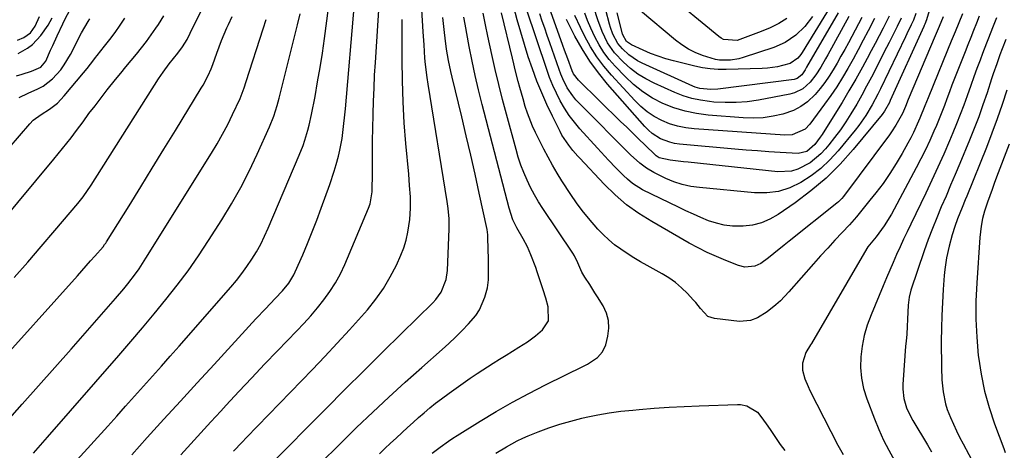
# Model space of a CAD drawing. Units: inches. Extents: x 1895532 to 1900894, y 469572 to 474908.
# Drawn here: x 1896563 to 1896909, y 471597 to 471749 of the extents above; entities that cross this region are included whole.
import ezdxf

# ---------------------------------------------------------------- set-up
doc = ezdxf.new("R2010")
doc.units = ezdxf.units.IN
doc.header["$MEASUREMENT"] = 0
for name, color, linetype in [('1', 7, 'Continuous'), ('7', 7, 'Continuous'), ('8', 7, 'Continuous')]:
    doc.layers.add(name, color=color, linetype=linetype)

msp = doc.modelspace()

# ---------------------------------------------------------------- linework, layer by layer
at = {"layer": '1', "color": 18}
for points in [[(1896561.58, 471729.14, 1912), (1896563.57, 471729.73, 1912), (1896566.84, 471730.71, 1912), (1896570.18, 471732.23, 1912), (1896571.86, 471734.34, 1912), (1896573.54, 471738.15, 1912), (1896574.3, 471739.85, 1912), (1896575.84, 471743.24, 1912), (1896577.84, 471747.45, 1912), (1896578.44, 471748.69, 1912), (1896580.52, 471752.72, 1912)], [(1896555.26, 471699.56, 1916), (1896566.21, 471712.23, 1916), (1896567.44, 471713.46, 1916), (1896570.28, 471715.49, 1916), (1896573.21, 471717.42, 1916), (1896575.96, 471719.53, 1916), (1896578.38, 471722.02, 1916), (1896585.19, 471730.14, 1916), (1896586.42, 471731.66, 1916), (1896588.77, 471734.79, 1916), (1896589.37, 471735.56, 1916), (1896589.98, 471736.33, 1916), (1896592.57, 471739.57, 1916), (1896594.45, 471741.98, 1916), (1896596.27, 471744.42, 1916), (1896598.03, 471746.92, 1916), (1896599.73, 471749.45, 1916)], [(1896561.96, 471741.71, 1908), (1896564.11, 471742.65, 1908), (1896566.51, 471744.25, 1908), (1896568.07, 471746.67, 1908), (1896569.67, 471750.08, 1908)], [(1896562.19, 471736.95, 1910), (1896565.42, 471738.88, 1910), (1896567.16, 471740.2, 1910), (1896570.15, 471743.39, 1910), (1896572.72, 471747.01, 1910), (1896574.13, 471749.58, 1910)], [(1896562.46, 471721.52, 1914), (1896565.71, 471722.97, 1914), (1896569.02, 471724.5, 1914), (1896570.89, 471725.52, 1914), (1896574.27, 471728.04, 1914), (1896577.13, 471731.22, 1914), (1896578.39, 471732.95, 1914), (1896580.55, 471736.65, 1914), (1896582.86, 471741.26, 1914), (1896583.38, 471742.28, 1914), (1896584.45, 471744.31, 1914), (1896586.75, 471748.28, 1914), (1896587.35, 471749.26, 1914)]]:
    msp.add_polyline3d(points, dxfattribs=at)
at = {"layer": '7', "color": 18}
for points in [[(1896832.88, 471749.29, 1968), (1896829.97, 471747.55, 1968), (1896826.92, 471746.06, 1968), (1896823.79, 471744.72, 1968), (1896816.33, 471741.9, 1968), (1896815.37, 471741.62, 1968), (1896810.55, 471741.95, 1968), (1896809.69, 471742.41, 1968), (1896808.88, 471742.97, 1968), (1896789.93, 471758.61, 1968)], [(1896619.48, 471595.62, 1932), (1896622.97, 471599.48, 1932), (1896626.47, 471603.33, 1932), (1896629.99, 471607.17, 1932), (1896633.51, 471611, 1932), (1896635.4, 471613.05, 1932), (1896639.89, 471617.89, 1932), (1896644.4, 471622.71, 1932), (1896648.94, 471627.49, 1932), (1896653.51, 471632.26, 1932), (1896660.24, 471639.23, 1932), (1896662.73, 471641.9, 1932), (1896665.16, 471644.61, 1932), (1896667.51, 471647.39, 1932), (1896669.81, 471650.23, 1932), (1896671.93, 471653.17, 1932), (1896673.89, 471656.21, 1932), (1896675.6, 471659.4, 1932), (1896677.15, 471662.69, 1932), (1896685.5, 471682.45, 1932), (1896686.08, 471684.06, 1932), (1896686.75, 471688.31, 1932), (1896686.79, 471689.17, 1932), (1896686.91, 471694.21, 1932), (1896686.95, 471696.25, 1932), (1896686.96, 471700.31, 1932), (1896686.92, 471704.37, 1932), (1896686.92, 471706.4, 1932), (1896686.99, 471710.47, 1932), (1896687.12, 471715.57, 1932), (1896687.27, 471720.15, 1932), (1896687.45, 471724.72, 1932), (1896687.68, 471729.3, 1932), (1896687.95, 471733.87, 1932), (1896689.4, 471756.12, 1932)], [(1896887.9, 471749.92, 1946), (1896886.52, 471746.55, 1946), (1896885.82, 471744.86, 1946), (1896885.11, 471743.18, 1946), (1896875.58, 471720.79, 1946), (1896874.59, 471718.37, 1946), (1896873.54, 471715.91, 1946), (1896871.22, 471711.71, 1946), (1896869.73, 471709.44, 1946), (1896868.93, 471708.34, 1946), (1896852.73, 471686.59, 1946), (1896852.21, 471685.95, 1946), (1896851.06, 471684.76, 1946), (1896850.43, 471684.22, 1946), (1896833.65, 471670.86, 1946), (1896831.84, 471669.41, 1946), (1896828.21, 471666.51, 1946), (1896826.39, 471665.05, 1946), (1896823.66, 471662.98, 1946), (1896821.54, 471662.06, 1946), (1896818.07, 471661.74, 1946), (1896815.8, 471662.3, 1946), (1896811.34, 471664.04, 1946), (1896808.03, 471665.42, 1946), (1896804.77, 471666.89, 1946), (1896801.57, 471668.51, 1946), (1896798.43, 471670.22, 1946), (1896785.24, 471677.78, 1946), (1896780.73, 471680.63, 1946), (1896776.41, 471683.73, 1946), (1896772.39, 471687.2, 1946), (1896768.56, 471690.91, 1946), (1896759.88, 471700.1, 1946), (1896759.19, 471700.85, 1946), (1896757.52, 471702.78, 1946), (1896756.05, 471704.66, 1946), (1896753.65, 471708.25, 1946), (1896752.97, 471709.53, 1946), (1896750.25, 471714.97, 1946), (1896748.33, 471719.02, 1946), (1896746.5, 471723.12, 1946), (1896744.83, 471727.27, 1946), (1896743.23, 471731.56, 1946), (1896741.78, 471735.86, 1946), (1896740.4, 471740.17, 1946), (1896739.12, 471744.52, 1946), (1896737.92, 471748.89, 1946), (1896735.68, 471757.4, 1946)], [(1896567.49, 471596.21, 1926), (1896569.15, 471598.09, 1926), (1896570.8, 471599.97, 1926), (1896572.46, 471601.85, 1926), (1896597.59, 471630.62, 1926), (1896601.79, 471635.48, 1926), (1896605.96, 471640.37, 1926), (1896610.07, 471645.3, 1926), (1896614.16, 471650.27, 1926), (1896618.12, 471655.32, 1926), (1896621.97, 471660.46, 1926), (1896625.63, 471665.72, 1926), (1896629.18, 471671.08, 1926), (1896633.82, 471678.36, 1926), (1896637.24, 471684, 1926), (1896640.5, 471689.73, 1926), (1896643.5, 471695.59, 1926), (1896646.34, 471701.55, 1926), (1896650.67, 471711.17, 1926), (1896652.14, 471714.88, 1926), (1896653.34, 471718.7, 1926), (1896653.69, 471719.99, 1926), (1896654.03, 471721.28, 1926), (1896660.03, 471745.18, 1926), (1896660.51, 471747.09, 1926), (1896661.43, 471750.91, 1926)], [(1896582.91, 471593.78, 1928), (1896593.67, 471605.73, 1928), (1896596.83, 471609.24, 1928), (1896599.98, 471612.74, 1928), (1896603.13, 471616.25, 1928), (1896606.28, 471619.75, 1928), (1896609.42, 471623.27, 1928), (1896612.56, 471626.79, 1928), (1896615.68, 471630.32, 1928), (1896618.79, 471633.87, 1928), (1896637, 471654.68, 1928), (1896638.98, 471657.04, 1928), (1896640.89, 471659.46, 1928), (1896642.7, 471661.96, 1928), (1896644.43, 471664.52, 1928), (1896646.03, 471667.15, 1928), (1896647.55, 471669.83, 1928), (1896648.92, 471672.59, 1928), (1896650.19, 471675.4, 1928), (1896661.1, 471701.15, 1928), (1896662.47, 471704.63, 1928), (1896663.08, 471706.4, 1928), (1896664.17, 471709.99, 1928), (1896664.65, 471711.79, 1928), (1896665.44, 471715.45, 1928), (1896666.68, 471721.9, 1928), (1896667.61, 471726.97, 1928), (1896668.48, 471732.05, 1928), (1896669.27, 471737.15, 1928), (1896670.01, 471742.25, 1928), (1896671.48, 471753, 1928)], [(1896650.32, 471591.44, 1936), (1896670.61, 471611.94, 1936), (1896677.2, 471618.58, 1936), (1896683.81, 471625.19, 1936), (1896690.44, 471631.77, 1936), (1896697.1, 471638.34, 1936), (1896708.12, 471649.16, 1936), (1896709.21, 471650.35, 1936), (1896711.06, 471652.96, 1936), (1896712.89, 471657.4, 1936), (1896713.34, 471660.57, 1936), (1896713.95, 471675.18, 1936), (1896713.97, 471676.39, 1936), (1896713.92, 471678.8, 1936), (1896713.59, 471682.41, 1936), (1896713.25, 471684.81, 1936), (1896706.47, 471726.24, 1936), (1896706.12, 471728.52, 1936), (1896705.59, 471733.1, 1936), (1896705.39, 471735.39, 1936), (1896705.07, 471740, 1936), (1896704.79, 471744.6, 1936), (1896704.32, 471752.51, 1936)], [(1896707.88, 471596.14, 1942), (1896710.76, 471598.32, 1942), (1896713.7, 471600.41, 1942), (1896715.2, 471601.41, 1942), (1896716.72, 471602.39, 1942), (1896724.84, 471607.46, 1942), (1896730.47, 471610.86, 1942), (1896736.18, 471614.15, 1942), (1896741.98, 471617.26, 1942), (1896747.84, 471620.25, 1942), (1896761.42, 471626.92, 1942), (1896762.66, 471627.58, 1942), (1896766.15, 471629.91, 1942), (1896767.97, 471631.91, 1942), (1896769.04, 471634.39, 1942), (1896769.79, 471637.38, 1942), (1896770.14, 471640.18, 1942), (1896770.05, 471642.92, 1942), (1896769.3, 471645.55, 1942), (1896768.12, 471648.11, 1942), (1896766.18, 471651.25, 1942), (1896765.27, 471652.7, 1942), (1896763.4, 471655.58, 1942), (1896761.69, 471658.14, 1942), (1896760.63, 471659.91, 1942), (1896759.26, 471663.23, 1942), (1896758.08, 471665.68, 1942), (1896757.5, 471666.61, 1942), (1896746.93, 471682.35, 1942), (1896745.39, 471684.77, 1942), (1896743.93, 471687.24, 1942), (1896742.59, 471689.78, 1942), (1896741.34, 471692.37, 1942), (1896740.22, 471695.02, 1942), (1896739.18, 471697.7, 1942), (1896738.27, 471700.42, 1942), (1896737.46, 471703.18, 1942), (1896734.09, 471715.62, 1942), (1896732.72, 471720.84, 1942), (1896731.41, 471726.07, 1942), (1896730.17, 471731.32, 1942), (1896729, 471736.59, 1942), (1896727.59, 471743.11, 1942), (1896726.73, 471747.14, 1942), (1896725.89, 471751.16, 1942)], [(1896894.65, 471751.02, 1944), (1896893.36, 471747.8, 1944), (1896892.05, 471744.58, 1944), (1896890.74, 471741.36, 1944), (1896889.42, 471738.15, 1944), (1896884.31, 471725.72, 1944), (1896882.59, 471721.42, 1944), (1896881.48, 471718.53, 1944), (1896879.72, 471714.24, 1944), (1896879.24, 471713.11, 1944), (1896877.44, 471709.19, 1944), (1896876.46, 471707.27, 1944), (1896875.44, 471705.36, 1944), (1896873.46, 471701.81, 1944), (1896871.33, 471698.19, 1944), (1896869.1, 471694.66, 1944), (1896866.7, 471691.23, 1944), (1896864.18, 471687.88, 1944), (1896862.11, 471685.26, 1944), (1896859.76, 471682.35, 1944), (1896857.35, 471679.48, 1944), (1896854.87, 471676.68, 1944), (1896852.33, 471673.93, 1944), (1896849.78, 471671.19, 1944), (1896847.24, 471668.44, 1944), (1896844.73, 471665.66, 1944), (1896842.24, 471662.86, 1944), (1896833.57, 471653.02, 1944), (1896830.55, 471649.89, 1944), (1896828.93, 471648.43, 1944), (1896825.94, 471646, 1944), (1896822.55, 471643.88, 1944), (1896820.06, 471642.93, 1944), (1896816.15, 471642.62, 1944), (1896807.31, 471643.58, 1944), (1896804.97, 471644.37, 1944), (1896802.41, 471647.16, 1944), (1896800.75, 471649.24, 1944), (1896799.87, 471650.24, 1944), (1896797.79, 471652.47, 1944), (1896795.75, 471654.45, 1944), (1896793.61, 471656.29, 1944), (1896791.3, 471657.92, 1944), (1896788.88, 471659.41, 1944), (1896783.67, 471662.28, 1944), (1896781.3, 471663.63, 1944), (1896778.96, 471665.03, 1944), (1896776.66, 471666.49, 1944), (1896774.39, 471668, 1944), (1896772.2, 471669.61, 1944), (1896770.1, 471671.33, 1944), (1896768.13, 471673.19, 1944), (1896766.24, 471675.15, 1944), (1896762.98, 471678.92, 1944), (1896760.81, 471681.63, 1944), (1896758.76, 471684.43, 1944), (1896756.79, 471687.3, 1944), (1896753.62, 471692.15, 1944), (1896751.92, 471694.87, 1944), (1896750.27, 471697.62, 1944), (1896748.73, 471700.43, 1944), (1896747.26, 471703.28, 1944), (1896744.34, 471709.16, 1944), (1896743.3, 471711.39, 1944), (1896741.49, 471715.95, 1944), (1896740.72, 471718.29, 1944), (1896739.92, 471720.97, 1944), (1896738.77, 471725.07, 1944), (1896738.23, 471727.12, 1944), (1896737.19, 471731.25, 1944), (1896736.68, 471733.32, 1944), (1896736.18, 471735.38, 1944), (1896732.33, 471751.3, 1944)], [(1896882.96, 471752.07, 1948), (1896881.99, 471748.83, 1948), (1896881.38, 471747.32, 1948), (1896881.14, 471746.8, 1948), (1896881.02, 471746.54, 1948), (1896869.26, 471720.4, 1948), (1896868.97, 471719.76, 1948), (1896867.25, 471716.67, 1948), (1896866.4, 471715.54, 1948), (1896856.22, 471703.16, 1948), (1896851.56, 471697.96, 1948), (1896846.64, 471693.04, 1948), (1896841.33, 471688.56, 1948), (1896835.75, 471684.35, 1948), (1896829.75, 471680.22, 1948), (1896826.88, 471678.59, 1948), (1896823.89, 471677.31, 1948), (1896820.73, 471676.56, 1948), (1896817.45, 471676.16, 1948), (1896816.52, 471676.13, 1948), (1896813.64, 471676.21, 1948), (1896810.8, 471676.53, 1948), (1896808.03, 471677.19, 1948), (1896805.29, 471678.09, 1948), (1896802.6, 471679.2, 1948), (1896799.93, 471680.34, 1948), (1896797.28, 471681.55, 1948), (1896794.66, 471682.8, 1948), (1896781.99, 471688.99, 1948), (1896778.5, 471691.2, 1948), (1896776.7, 471692.75, 1948), (1896775.32, 471694.03, 1948), (1896772.63, 471696.68, 1948), (1896770.04, 471699.44, 1948), (1896768.75, 471700.83, 1948), (1896766.2, 471703.63, 1948), (1896759.95, 471710.48, 1948), (1896758, 471712.78, 1948), (1896756.18, 471715.16, 1948), (1896754.54, 471717.68, 1948), (1896753.02, 471720.27, 1948), (1896751.67, 471722.96, 1948), (1896750.4, 471725.7, 1948), (1896749.29, 471728.49, 1948), (1896748.26, 471731.33, 1948), (1896741.18, 471752.65, 1948)], [(1896873.11, 471749.4, 1952), (1896871.7, 471746.49, 1952), (1896870.78, 471744.63, 1952), (1896868.92, 471740.92, 1952), (1896867.97, 471739.07, 1952), (1896862.61, 471728.64, 1952), (1896860.93, 471725.47, 1952), (1896859.21, 471722.31, 1952), (1896857.43, 471719.19, 1952), (1896855.36, 471715.71, 1952), (1896853.56, 471712.87, 1952), (1896851.67, 471710.09, 1952), (1896849.67, 471707.4, 1952), (1896847.58, 471704.76, 1952), (1896846.45, 471703.41, 1952), (1896844.77, 471701.6, 1952), (1896841.01, 471698.49, 1952), (1896836.7, 471696.21, 1952), (1896834.42, 471695.52, 1952), (1896829.62, 471695.3, 1952), (1896798.05, 471698.71, 1952), (1896796.48, 471698.88, 1952), (1896791.79, 471699.44, 1952), (1896787.91, 471700.24, 1952), (1896787.19, 471700.68, 1952), (1896786.86, 471700.94, 1952), (1896786.55, 471701.23, 1952), (1896782.87, 471704.78, 1952), (1896780.72, 471706.85, 1952), (1896778.58, 471708.92, 1952), (1896776.44, 471711, 1952), (1896774.3, 471713.08, 1952), (1896759.41, 471727.58, 1952), (1896757.72, 471729.88, 1952), (1896757.23, 471730.92, 1952), (1896755.69, 471735.06, 1952), (1896754.55, 471738.2, 1952), (1896753.99, 471739.76, 1952), (1896749.72, 471751.65, 1952)], [(1896859.23, 471749.68, 1958), (1896854.5, 471740.79, 1958), (1896853.2, 471738.4, 1958), (1896851.89, 471736.01, 1958), (1896850.55, 471733.64, 1958), (1896849.18, 471731.28, 1958), (1896847.74, 471728.98, 1958), (1896846.2, 471726.74, 1958), (1896844.53, 471724.61, 1958), (1896842.77, 471722.54, 1958), (1896840.13, 471720.02, 1958), (1896837.76, 471718.27, 1958), (1896835.13, 471716.95, 1958), (1896831.39, 471715.65, 1958), (1896827.96, 471714.89, 1958), (1896824.51, 471714.37, 1958), (1896821.02, 471714.22, 1958), (1896817.51, 471714.31, 1958), (1896805.17, 471715.29, 1958), (1896801.06, 471715.83, 1958), (1896797.02, 471716.64, 1958), (1896793.08, 471717.88, 1958), (1896789.22, 471719.38, 1958), (1896785.55, 471721.3, 1958), (1896782.07, 471723.48, 1958), (1896778.86, 471726.05, 1958), (1896775.84, 471728.88, 1958), (1896772.36, 471732.54, 1958), (1896770.3, 471734.92, 1958), (1896768.4, 471737.4, 1958), (1896766.74, 471740.05, 1958), (1896765.24, 471742.81, 1958), (1896763.78, 471745.97, 1958), (1896762.67, 471748.58, 1958), (1896761.69, 471751.24, 1958)], [(1896850.89, 471751.33, 1962), (1896839.8, 471732.13, 1962), (1896839.25, 471731.2, 1962), (1896838.06, 471729.42, 1962), (1896836.42, 471728.15, 1962), (1896835.43, 471727.88, 1962), (1896808.5, 471724.42, 1962), (1896806.11, 471724.27, 1962), (1896802.21, 471724.69, 1962), (1896800.53, 471725.18, 1962), (1896799.71, 471725.51, 1962), (1896781.94, 471733.57, 1962), (1896780.28, 471734.43, 1962), (1896777.21, 471736.52, 1962), (1896774.9, 471738.61, 1962), (1896773.29, 471740.49, 1962), (1896771.59, 471743.8, 1962), (1896770.75, 471746.15, 1962), (1896770.4, 471747.35, 1962), (1896769.07, 471752.25, 1962)], [(1896848.09, 471753.46, 1964), (1896838.22, 471737.38, 1964), (1896837.76, 471736.69, 1964), (1896836.7, 471735.39, 1964), (1896834.04, 471733.49, 1964), (1896831.36, 471732.71, 1964), (1896829.58, 471732.3, 1964), (1896825.99, 471731.79, 1964), (1896824.17, 471731.68, 1964), (1896811.44, 471731.36, 1964), (1896808.65, 471731.4, 1964), (1896805.87, 471731.59, 1964), (1896803.12, 471732, 1964), (1896800.39, 471732.56, 1964), (1896792.89, 471734.39, 1964), (1896790.17, 471735.14, 1964), (1896787.49, 471736, 1964), (1896784.87, 471737.02, 1964), (1896782.28, 471738.14, 1964), (1896778.09, 471740.1, 1964), (1896776.4, 471741.26, 1964), (1896775.04, 471743.57, 1964), (1896774.95, 471743.91, 1964), (1896773.13, 471751.33, 1964)], [(1896841.89, 471750.08, 1966), (1896839.17, 471746.54, 1966), (1896835.95, 471743.43, 1966), (1896832.28, 471740.92, 1966), (1896828.21, 471739.13, 1966), (1896817.4, 471735.54, 1966), (1896815.94, 471735.13, 1966), (1896812.96, 471734.64, 1966), (1896809.09, 471734.6, 1966), (1896807.72, 471734.82, 1966), (1896803.14, 471736.32, 1966), (1896800.59, 471737.34, 1966), (1896798.15, 471738.54, 1966), (1896795.86, 471740, 1966), (1896793.66, 471741.64, 1966), (1896781.24, 471752.08, 1966)], [(1896549.17, 471669.2, 1918), (1896574.69, 471699.78, 1918), (1896577.77, 471703.52, 1918), (1896580.8, 471707.31, 1918), (1896581.78, 471708.6, 1918), (1896582.74, 471709.9, 1918), (1896584.99, 471712.97, 1918), (1896587.08, 471715.8, 1918), (1896589.2, 471718.61, 1918), (1896591.35, 471721.39, 1918), (1896593.53, 471724.16, 1918), (1896596.47, 471727.86, 1918), (1896598.27, 471730.1, 1918), (1896600.08, 471732.33, 1918), (1896601.91, 471734.54, 1918), (1896603.76, 471736.74, 1918), (1896605.57, 471738.96, 1918), (1896607.33, 471741.22, 1918), (1896609.02, 471743.55, 1918), (1896610.65, 471745.91, 1918), (1896611.52, 471747.22, 1918), (1896613.48, 471750.3, 1918)], [(1896552.74, 471625.08, 1922), (1896583.04, 471658.7, 1922), (1896584.58, 471660.43, 1922), (1896587.66, 471663.9, 1922), (1896589.19, 471665.64, 1922), (1896592.02, 471668.9, 1922), (1896592.6, 471669.65, 1922), (1896592.96, 471670.16, 1922), (1896593.13, 471670.42, 1922), (1896593.3, 471670.69, 1922), (1896601.19, 471683.37, 1922), (1896605.29, 471689.98, 1922), (1896609.38, 471696.6, 1922), (1896613.45, 471703.23, 1922), (1896617.51, 471709.86, 1922), (1896626.58, 471724.73, 1922), (1896627.24, 471725.84, 1922), (1896629.04, 471729.27, 1922), (1896630.14, 471731.62, 1922), (1896630.66, 471733.13, 1922), (1896632.06, 471737.14, 1922), (1896632.88, 471739.39, 1922), (1896633.75, 471741.62, 1922), (1896635.65, 471746, 1922), (1896636.23, 471747.25, 1922), (1896637.53, 471750.04, 1922)], [(1896553.77, 471602.53, 1924), (1896563.51, 471613.41, 1924), (1896569.29, 471619.89, 1924), (1896575.06, 471626.38, 1924), (1896580.81, 471632.88, 1924), (1896586.54, 471639.4, 1924), (1896596.47, 471650.73, 1924), (1896599.34, 471654.1, 1924), (1896600.73, 471655.83, 1924), (1896603.42, 471659.35, 1924), (1896604.71, 471661.15, 1924), (1896607.15, 471664.85, 1924), (1896630.21, 471701.84, 1924), (1896632.21, 471705.18, 1924), (1896634.13, 471708.57, 1924), (1896635.93, 471712.03, 1924), (1896637.65, 471715.53, 1924), (1896640.28, 471721.16, 1924), (1896641.69, 471724.89, 1924), (1896642.43, 471727.17, 1924), (1896648.38, 471745.74, 1924), (1896649.45, 471748.93, 1924)], [(1896638.02, 471596.92, 1934), (1896641.01, 471600.09, 1934), (1896642.52, 471601.66, 1934), (1896665.76, 471625.67, 1934), (1896670.14, 471630.27, 1934), (1896674.49, 471634.9, 1934), (1896678.77, 471639.59, 1934), (1896683.01, 471644.31, 1934), (1896685.14, 471646.72, 1934), (1896688.1, 471650.39, 1934), (1896690.83, 471654.21, 1934), (1896693.2, 471658.26, 1934), (1896695.33, 471662.47, 1934), (1896696.89, 471665.9, 1934), (1896697.93, 471668.55, 1934), (1896698.81, 471671.24, 1934), (1896699.42, 471674, 1934), (1896700.04, 471678.5, 1934), (1896700.31, 471682.5, 1934), (1896700.26, 471686.5, 1934), (1896700, 471690.51, 1934), (1896699.85, 471692.51, 1934), (1896699.68, 471694.52, 1934), (1896698.7, 471705.24, 1934), (1896698.13, 471712.61, 1934), (1896697.7, 471719.99, 1934), (1896697.47, 471727.37, 1934), (1896697.37, 471734.76, 1934), (1896697.38, 471748.94, 1934)], [(1896670.16, 471594.24, 1938), (1896673.72, 471597.74, 1938), (1896677.29, 471601.22, 1938), (1896681.34, 471605.17, 1938), (1896686.99, 471610.58, 1938), (1896692.68, 471615.92, 1938), (1896698.46, 471621.19, 1938), (1896704.29, 471626.39, 1938), (1896711.43, 471632.68, 1938), (1896713.83, 471634.85, 1938), (1896716.17, 471637.07, 1938), (1896718.45, 471639.36, 1938), (1896720.69, 471641.7, 1938), (1896723.29, 471644.74, 1938), (1896724.6, 471646.72, 1938), (1896726.48, 471651.1, 1938), (1896727.38, 471654.38, 1938), (1896727.77, 471657.24, 1938), (1896727.8, 471660.15, 1938), (1896727.72, 471664.53, 1938), (1896727.56, 471671.98, 1938), (1896727.55, 471672.35, 1938), (1896727.51, 471673.1, 1938), (1896727.25, 471674.95, 1938), (1896724.52, 471687.73, 1938), (1896723.04, 471694.49, 1938), (1896721.53, 471701.23, 1938), (1896719.96, 471707.96, 1938), (1896718.36, 471714.68, 1938), (1896714.95, 471728.7, 1938), (1896714.5, 471730.64, 1938), (1896713.69, 471734.54, 1938), (1896713.02, 471738.47, 1938), (1896712.48, 471742.42, 1938), (1896712.25, 471744.4, 1938), (1896711.7, 471749.68, 1938)], [(1896868.81, 471750.11, 1954), (1896866.72, 471745.91, 1954), (1896865.35, 471743.23, 1954), (1896863.97, 471740.57, 1954), (1896862.57, 471737.92, 1954), (1896861.14, 471735.28, 1954), (1896859.43, 471732.15, 1954), (1896857.1, 471727.97, 1954), (1896854.72, 471723.82, 1954), (1896852.27, 471719.72, 1954), (1896849.76, 471715.65, 1954), (1896845.22, 471708.41, 1954), (1896844.62, 471707.5, 1954), (1896842.66, 471704.88, 1954), (1896839.86, 471702.43, 1954), (1896836.86, 471701.76, 1954), (1896830.49, 471702.14, 1954), (1896826.5, 471702.4, 1954), (1896822.52, 471702.68, 1954), (1896818.54, 471702.99, 1954), (1896814.57, 471703.33, 1954), (1896795, 471705.07, 1954), (1896793.26, 471705.32, 1954), (1896791.57, 471705.7, 1954), (1896788.32, 471706.98, 1954), (1896785.38, 471708.84, 1954), (1896784.07, 471709.98, 1954), (1896782.84, 471711.23, 1954), (1896769.72, 471726.15, 1954), (1896766.47, 471730.13, 1954), (1896763.43, 471734.26, 1954), (1896760.7, 471738.6, 1954), (1896758.19, 471743.08, 1954), (1896755.18, 471748.94, 1954)], [(1896863.75, 471749.31, 1956), (1896861.51, 471744.99, 1956), (1896859.75, 471741.65, 1956), (1896857.98, 471738.33, 1956), (1896856.16, 471735.02, 1956), (1896854.31, 471731.73, 1956), (1896852.4, 471728.49, 1956), (1896850.4, 471725.3, 1956), (1896848.3, 471722.18, 1956), (1896846.12, 471719.1, 1956), (1896840.97, 471712.1, 1956), (1896839.24, 471710.31, 1956), (1896834.69, 471708.35, 1956), (1896832.18, 471708.23, 1956), (1896800.25, 471710.4, 1956), (1896797.28, 471710.77, 1956), (1896794.37, 471711.36, 1956), (1896791.55, 471712.26, 1956), (1896788.78, 471713.38, 1956), (1896786.16, 471714.81, 1956), (1896783.67, 471716.43, 1956), (1896781.39, 471718.32, 1956), (1896779.25, 471720.4, 1956), (1896771.05, 471729.38, 1956), (1896768.4, 471732.54, 1956), (1896765.93, 471735.84, 1956), (1896763.74, 471739.32, 1956), (1896761.73, 471742.94, 1956), (1896760.13, 471746.14, 1956), (1896758.17, 471750.43, 1956)], [(1896900.61, 471750.13, 1942), (1896899.61, 471747.62, 1942), (1896898.6, 471745.12, 1942), (1896897.6, 471742.61, 1942), (1896896.6, 471740.1, 1942), (1896895.61, 471737.59, 1942), (1896892.83, 471730.57, 1942), (1896891.9, 471728.2, 1942), (1896890.99, 471725.83, 1942), (1896890.09, 471723.45, 1942), (1896889.22, 471721.06, 1942), (1896888.33, 471718.68, 1942), (1896887.42, 471716.3, 1942), (1896886.46, 471713.95, 1942), (1896885.48, 471711.6, 1942), (1896884.65, 471709.66, 1942), (1896883.19, 471706.37, 1942), (1896881.67, 471703.11, 1942), (1896880.07, 471699.89, 1942), (1896878.4, 471696.7, 1942), (1896869.66, 471680.42, 1942), (1896867.13, 471676.31, 1942), (1896864.23, 471672.44, 1942), (1896861.39, 471668.85, 1942), (1896860.15, 471666.92, 1942), (1896841.5, 471634.85, 1942), (1896841.19, 471634.32, 1942), (1896839.56, 471631.68, 1942), (1896838.38, 471627.93, 1942), (1896838.36, 471625.4, 1942), (1896839.18, 471622.41, 1942), (1896840.29, 471619.66, 1942), (1896840.93, 471618.32, 1942), (1896850.82, 471599.02, 1942), (1896852.63, 471595.69, 1942)], [(1896909.95, 471741.9, 1938), (1896908.68, 471738.67, 1938), (1896907.87, 471736.51, 1938), (1896906.75, 471733.38, 1938), (1896905.52, 471729.82, 1938), (1896904.93, 471728.04, 1938), (1896903.33, 471723.14, 1938), (1896901.9, 471718.92, 1938), (1896900.4, 471714.73, 1938), (1896898.81, 471710.57, 1938), (1896897.15, 471706.43, 1938), (1896893.74, 471698.21, 1938), (1896892.14, 471694.38, 1938), (1896890.52, 471690.57, 1938), (1896888.89, 471686.76, 1938), (1896887.23, 471682.96, 1938), (1896885.62, 471679.15, 1938), (1896884.07, 471675.31, 1938), (1896882.62, 471671.43, 1938), (1896881.24, 471667.52, 1938), (1896876.52, 471653.64, 1938), (1896875.86, 471651.12, 1938), (1896875.56, 471648.37, 1938), (1896875.33, 471643.45, 1938), (1896875.23, 471640.76, 1938), (1896875.04, 471638.08, 1938), (1896874.82, 471635.61, 1938), (1896874.67, 471633.89, 1938), (1896874.41, 471630.45, 1938), (1896873.68, 471620.35, 1938), (1896873.65, 471618.68, 1938), (1896874.03, 471615.39, 1938), (1896875, 471612.19, 1938), (1896875.64, 471610.64, 1938), (1896877.19, 471607.67, 1938), (1896882.34, 471599.11, 1938), (1896883.78, 471596.71, 1938)], [(1896910.25, 471724.13, 1936), (1896908.61, 471719.02, 1936), (1896906.89, 471713.94, 1936), (1896905.04, 471708.91, 1936), (1896903.1, 471703.91, 1936), (1896896.17, 471686.71, 1936), (1896895.64, 471685.39, 1936), (1896894.55, 471682.75, 1936), (1896892.93, 471678.78, 1936), (1896891.97, 471676.09, 1936), (1896891, 471673.06, 1936), (1896889.95, 471669.17, 1936), (1896889.08, 471665.02, 1936), (1896888.49, 471660.89, 1936), (1896888.29, 471658.81, 1936), (1896887.91, 471653.86, 1936), (1896887.61, 471649.3, 1936), (1896887.39, 471644.74, 1936), (1896887.27, 471640.17, 1936), (1896887.22, 471635.6, 1936), (1896887.24, 471626.32, 1936), (1896887.4, 471622.04, 1936), (1896887.84, 471617.78, 1936), (1896888.7, 471613.61, 1936), (1896889.34, 471611.58, 1936), (1896890.43, 471608.78, 1936), (1896891.47, 471606.42, 1936), (1896892.55, 471604.08, 1936), (1896893.69, 471601.77, 1936), (1896894.87, 471599.47, 1936), (1896898.89, 471591.92, 1936)], [(1896911.09, 471705.1, 1934), (1896906.7, 471693.42, 1934), (1896905.89, 471691.22, 1934), (1896905.09, 471689.02, 1934), (1896903.54, 471684.6, 1934), (1896902.49, 471681.43, 1934), (1896901.79, 471678.83, 1934), (1896901.27, 471676.18, 1934), (1896900.79, 471672.17, 1934), (1896899.68, 471656.18, 1934), (1896899.42, 471649.78, 1934), (1896899.38, 471643.39, 1934), (1896899.7, 471637.01, 1934), (1896900.24, 471630.63, 1934), (1896900.31, 471630.02, 1934), (1896901.22, 471624.01, 1934), (1896902.42, 471618.06, 1934), (1896904.06, 471612.23, 1934), (1896905.99, 471606.46, 1934), (1896909.22, 471597.88, 1934), (1896909.77, 471596.46, 1934)], [(1896730.4, 471596.19, 1944), (1896734.07, 471598.47, 1944), (1896737.86, 471600.52, 1944), (1896739.81, 471601.42, 1944), (1896741.79, 471602.28, 1944), (1896745.28, 471603.68, 1944), (1896749.05, 471605.1, 1944), (1896752.87, 471606.4, 1944), (1896756.74, 471607.51, 1944), (1896760.65, 471608.49, 1944), (1896762.15, 471608.83, 1944), (1896766.22, 471609.66, 1944), (1896770.31, 471610.38, 1944), (1896774.42, 471610.94, 1944), (1896778.54, 471611.38, 1944), (1896780.81, 471611.58, 1944), (1896786.09, 471611.99, 1944), (1896791.37, 471612.35, 1944), (1896796.66, 471612.63, 1944), (1896801.94, 471612.86, 1944), (1896815.42, 471613.34, 1944), (1896816.55, 471613.3, 1944), (1896818.73, 471612.91, 1944), (1896822.5, 471610.66, 1944), (1896824.01, 471608.69, 1944), (1896826.1, 471605.69, 1944), (1896827.14, 471604.18, 1944), (1896829.04, 471601.36, 1944), (1896830.54, 471599.22, 1944), (1896832.08, 471597.11, 1944)]]:
    msp.add_polyline3d(points, dxfattribs=at)
at = {"layer": '8', "color": 18}
for points in [[(1896560.68, 471658.02, 1920), (1896565.49, 471663.52, 1920), (1896570.26, 471669.05, 1920), (1896575.01, 471674.59, 1920), (1896583.21, 471684.19, 1920), (1896585.07, 471686.51, 1920), (1896587.9, 471690.57, 1920), (1896611.6, 471728.03, 1920), (1896613.16, 471730.36, 1920), (1896615.35, 471733.34, 1920), (1896618.35, 471737.06, 1920), (1896620.03, 471739.39, 1920), (1896621.6, 471741.94, 1920), (1896622.74, 471744.1, 1920), (1896633.08, 471765.11, 1920)], [(1896602.12, 471595.62, 1930), (1896607.62, 471601.68, 1930), (1896613.48, 471608.12, 1930), (1896619.35, 471614.56, 1930), (1896625.23, 471620.98, 1930), (1896631.12, 471627.4, 1930), (1896645.89, 471643.48, 1930), (1896649.23, 471647.07, 1930), (1896652.62, 471650.63, 1930), (1896655.19, 471653.34, 1930), (1896657.41, 471656.04, 1930), (1896659.24, 471659, 1930), (1896659.74, 471660.05, 1930), (1896662.34, 471666.03, 1930), (1896664.06, 471670.11, 1930), (1896665.73, 471674.2, 1930), (1896667.32, 471678.33, 1930), (1896668.86, 471682.48, 1930), (1896671.87, 471690.86, 1930), (1896673.41, 471695.5, 1930), (1896674.09, 471697.85, 1930), (1896674.9, 471700.87, 1930), (1896675.38, 471702.92, 1930), (1896676.18, 471707.05, 1930), (1896676.75, 471711.22, 1930), (1896677.2, 471715.41, 1930), (1896677.4, 471717.51, 1930), (1896680.59, 471754.56, 1930)], [(1896878.31, 471751.11, 1950), (1896877.4, 471748.7, 1950), (1896876.62, 471747.04, 1950), (1896875.1, 471743.88, 1950), (1896874.59, 471742.82, 1950), (1896865.79, 471724.56, 1950), (1896864.83, 471722.65, 1950), (1896862.83, 471718.87, 1950), (1896860.65, 471715.18, 1950), (1896858.21, 471711.68, 1950), (1896856.89, 471710, 1950), (1896850.87, 471702.7, 1950), (1896847.93, 471699.5, 1950), (1896844.8, 471696.53, 1950), (1896841.37, 471693.9, 1950), (1896837.75, 471691.5, 1950), (1896833.88, 471689.69, 1950), (1896829.9, 471688.4, 1950), (1896825.75, 471687.88, 1950), (1896821.49, 471687.87, 1950), (1896802.04, 471689.73, 1950), (1896798.98, 471690.19, 1950), (1896795.99, 471690.85, 1950), (1896793.07, 471691.82, 1950), (1896790.22, 471692.99, 1950), (1896785.95, 471695.07, 1950), (1896783.44, 471696.6, 1950), (1896781.09, 471698.37, 1950), (1896777.8, 471701.33, 1950), (1896759.76, 471719.41, 1950), (1896758.57, 471720.69, 1950), (1896757.46, 471722.03, 1950), (1896755.53, 471724.94, 1950), (1896753.94, 471728.05, 1950), (1896753.26, 471729.66, 1950), (1896752.64, 471731.3, 1950), (1896749.37, 471740.72, 1950), (1896748.48, 471743.29, 1950), (1896747.6, 471745.86, 1950), (1896746.72, 471748.44, 1950), (1896745.84, 471751.01, 1950)], [(1896854.69, 471750.04, 1960), (1896847.26, 471736.51, 1960), (1896846.46, 471735.07, 1960), (1896844.82, 471732.21, 1960), (1896843.07, 471729.42, 1960), (1896841.02, 471726.88, 1960), (1896838.45, 471724.59, 1960), (1896835.51, 471723.1, 1960), (1896833.89, 471722.65, 1960), (1896822.8, 471720.58, 1960), (1896818.9, 471720.02, 1960), (1896814.99, 471719.68, 1960), (1896811.06, 471719.68, 1960), (1896807.13, 471719.9, 1960), (1896805.57, 471720.06, 1960), (1896802.44, 471720.52, 1960), (1896799.37, 471721.17, 1960), (1896796.38, 471722.12, 1960), (1896793.43, 471723.26, 1960), (1896786.13, 471726.49, 1960), (1896783.17, 471728.01, 1960), (1896780.35, 471729.73, 1960), (1896777.74, 471731.75, 1960), (1896775.27, 471733.98, 1960), (1896772.19, 471737.25, 1960), (1896769.71, 471740.79, 1960), (1896767.81, 471744.72, 1960), (1896766.26, 471748.81, 1960), (1896764.92, 471753.21, 1960)], [(1896689.34, 471595.92, 1940), (1896691.31, 471597.79, 1940), (1896693.28, 471599.65, 1940), (1896695.25, 471601.51, 1940), (1896697.39, 471603.52, 1940), (1896699.3, 471605.28, 1940), (1896701.22, 471607.02, 1940), (1896703.17, 471608.74, 1940), (1896705.13, 471610.45, 1940), (1896707.12, 471612.12, 1940), (1896709.13, 471613.75, 1940), (1896711.18, 471615.34, 1940), (1896713.91, 471617.38, 1940), (1896716.35, 471619.14, 1940), (1896718.8, 471620.87, 1940), (1896721.29, 471622.55, 1940), (1896723.8, 471624.2, 1940), (1896729.42, 471627.84, 1940), (1896731.68, 471629.28, 1940), (1896733.94, 471630.71, 1940), (1896736.21, 471632.12, 1940), (1896738.49, 471633.52, 1940), (1896741.54, 471635.43, 1940), (1896744.34, 471637.51, 1940), (1896746.8, 471639.64, 1940), (1896748.89, 471642.86, 1940), (1896748.76, 471647.79, 1940), (1896747.96, 471650.8, 1940), (1896747.03, 471653.77, 1940), (1896744.91, 471660.04, 1940), (1896744.39, 471661.54, 1940), (1896742.73, 471666.01, 1940), (1896741.45, 471668.92, 1940), (1896739.95, 471671.72, 1940), (1896737.74, 471675.56, 1940), (1896736.35, 471678.44, 1940), (1896734.99, 471682.48, 1940), (1896725.55, 471719.06, 1940), (1896724.3, 471724.14, 1940), (1896723.11, 471729.23, 1940), (1896722.02, 471734.34, 1940), (1896721.01, 471739.47, 1940), (1896719.52, 471747.38, 1940), (1896719.09, 471749.75, 1940)], [(1896906.68, 471749.61, 1940), (1896905.28, 471746.02, 1940), (1896903.85, 471742.43, 1940), (1896903.15, 471740.64, 1940), (1896901.76, 471737.04, 1940), (1896900.87, 471734.7, 1940), (1896899.75, 471731.73, 1940), (1896898.66, 471728.74, 1940), (1896897.59, 471725.75, 1940), (1896896.32, 471722.12, 1940), (1896895.14, 471718.81, 1940), (1896893.91, 471715.52, 1940), (1896892.62, 471712.25, 1940), (1896891.28, 471709, 1940), (1896890.08, 471706.17, 1940), (1896888.07, 471701.54, 1940), (1896886.02, 471696.92, 1940), (1896883.9, 471692.34, 1940), (1896881.74, 471687.78, 1940), (1896876.5, 471676.9, 1940), (1896875.22, 471674.22, 1940), (1896873.95, 471671.53, 1940), (1896872.7, 471668.82, 1940), (1896871.47, 471666.12, 1940), (1896870.25, 471663.4, 1940), (1896869.06, 471660.67, 1940), (1896867.89, 471657.94, 1940), (1896866.74, 471655.19, 1940), (1896862.47, 471644.89, 1940), (1896861.17, 471641.3, 1940), (1896860.1, 471637.65, 1940), (1896859.37, 471633.92, 1940), (1896858.87, 471630.13, 1940), (1896858.81, 471626.34, 1940), (1896859.08, 471622.59, 1940), (1896859.86, 471618.92, 1940), (1896860.98, 471615.3, 1940), (1896863.69, 471608.28, 1940), (1896865.24, 471604.52, 1940), (1896866.91, 471600.82, 1940), (1896868.75, 471597.2, 1940), (1896870.71, 471593.64, 1940)]]:
    msp.add_polyline3d(points, dxfattribs=at)

doc.saveas('drawing.dxf')
